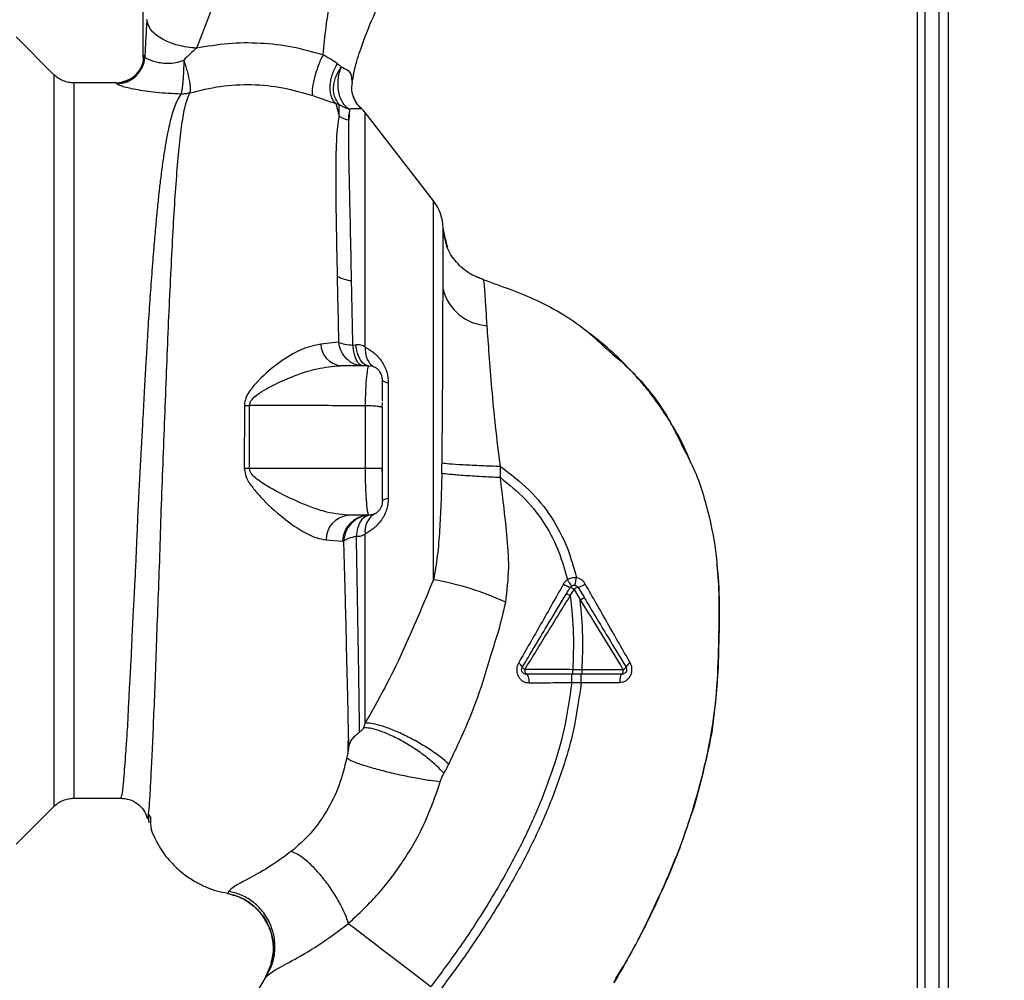
# Paper-space layout 'Blatt3' of a CAD drawing. Units: millimetres. Extents: x 0 to 420, y 0 to 297.
# Drawn here: x 134 to 145, y 179 to 190 of the extents above; entities that cross this region are included whole.
import ezdxf

# ---------------------------------------------------------------- set-up
doc = ezdxf.new("R2010")
doc.units = ezdxf.units.MM
doc.layers.add('SLD-DEFPOINTS', color=7, linetype='Continuous')
doc.styles.add('SLDTEXTSTYLE1', font='TXT', dxfattribs={"width": 0.605})
doc.dimstyles.new('SLDDIMSTYLE0', dxfattribs={"dimtxt": 3.5, "dimasz": 2.5, "dimexe": 0, "dimexo": 0.0625, "dimgap": 0.875, "dimtad": 1, "dimdec": 0, "dimlfac": 10, "dimrnd": 1e-09, "dimzin": 12, "dimdsep": 46, "dimtxsty": 'SLDTEXTSTYLE1', "dimsah": 1, "dimcen": 0.09, "dimadec": 0, "dimazin": 3, "dimtfac": 1, "dimtdec": 0, "dimtofl": 0, "dimtmove": 0, "dimatfit": 3, "dimfxl": 1, "dimfrac": 2, "dimtolj": 1, "dimtzin": 12, "dimarcsym": 0})

# ---------------------------------------------------------------- blocks, each defined once
blk = doc.blocks.new('_D_28')
at = {"layer": 'SLD-DEFPOINTS'}
for p, q in [((140.307, 246.558), (174.745, 246.558)), ((173.745, 140.914), (173.745, 246.558)), ((109.913, 140.914), (174.745, 140.914))]:
    blk.add_line(p, q, dxfattribs=at)
for points in [[(173.745, 246.558), (173.345, 244.058), (174.145, 244.058)], [(173.745, 140.914), (174.145, 143.414), (173.345, 143.414)]]:
    blk.add_solid(points, dxfattribs=at)
at = {"layer": 'SLD-DEFPOINTS', "insert": (169.233, 188.389), "char_height": 3.5, "attachment_point": 1, "rotation": 90, "style": 'SLDTEXTSTYLE1'}
blk.add_mtext('1056', dxfattribs=at)

psp = doc.layouts.new('Blatt3')

# ---------------------------------------------------------------- linework, layer by layer
at = {"color": 7, "linetype": 'Continuous', "lineweight": 30}
for p, q in [((144.163, 206.764), (144.163, 161.764)), ((143.913, 198.579), (143.913, 155.614)), ((144.063, 198.579), (144.063, 155.614)), ((134.6, 189.076), (134.195, 189.482)), ((137.784, 189.014), (137.789, 188.982)), ((135.265, 188.989), (134.812, 188.989)), ((137.615, 188.768), (137.65, 188.632)), ((137.65, 188.632), (137.649, 188.759)), ((137.759, 188.709), (137.755, 188.588)), ((138.659, 187.727), (137.928, 188.673)), ((138.797, 187.259), (138.763, 187.438)), ((138.813, 187.227), (138.773, 187.349)), ((138.786, 187.317), (138.797, 187.259)), ((139.131, 186.913), (139.196, 186.883)), ((139.196, 186.883), (139.196, 186.883)), ((139.196, 186.883), (139.196, 186.883)), ((137.644, 186.214), (137.454, 186.194)), ((137.797, 186.184), (137.827, 186.187)), ((137.963, 185.964), (137.662, 185.964)), ((137.96, 185.95), (137.963, 185.964)), ((137.989, 185.961), (137.962, 185.957)), ((138.176, 185.778), (138.176, 184.549)), ((136.637, 185.539), (136.636, 184.864)), ((136.692, 184.864), (136.692, 185.54)), ((137.932, 184.864), (137.932, 185.535)), ((138.109, 185.518), (138.113, 185.57)), ((138.113, 185.514), (138.109, 185.518)), ((137.932, 184.864), (136.692, 184.864)), ((138.113, 184.798), (138.11, 184.864)), ((139.374, 184.767), (139.376, 184.886)), ((137.963, 184.364), (137.96, 184.379)), ((137.963, 184.364), (137.74, 184.364)), ((137.961, 184.372), (137.989, 184.366)), ((137.51, 184.103), (137.685, 184.089)), ((137.685, 184.089), (137.697, 184.087)), ((140.122, 183.505), (140.162, 183.571)), ((140.162, 183.571), (140.228, 183.46)), ((140.249, 182.713), (140.149, 182.713)), ((140.688, 182.713), (140.249, 182.713)), ((140.138, 182.575), (140.239, 182.575)), ((140.239, 182.575), (140.649, 182.577)), ((134.812, 181.339), (135.313, 181.339)), ((134.195, 180.846), (134.6, 181.251)), ((135.609, 181.152), (135.615, 181.076)), ((135.634, 181.132), (135.617, 181.165)), ((135.653, 180.973), (135.655, 180.97)), ((136.469, 180.343), (136.457, 180.318)), ((136.927, 179.574), (136.855, 179.409)), ((140.61, 179.411), (140.683, 179.53))]:
    psp.add_line(p, q, dxfattribs=at)
at = {"color": 1, "linetype": 'Continuous', "lineweight": 30}
for p, q in [((143.833, 198.579), (143.833, 154.614)), ((134.6, 189.076), (134.6, 181.251)), ((138.659, 183.675), (138.659, 187.727)), ((138.789, 187.299), (138.763, 187.438)), ((136.867, 179.427), (136.633, 179.047)), ((136.858, 179.414), (136.867, 179.427))]:
    psp.add_line(p, q, dxfattribs=at)
at = {"color": 7, "linetype": 'Continuous', "lineweight": 30, "flags": 128}
for points in [[(137.963, 185.964), (137.94, 185.968), (137.918, 185.98), (137.897, 185.999), (137.877, 186.026), (137.86, 186.059), (137.846, 186.098), (137.835, 186.141), (137.827, 186.187)], [(138.176, 185.778), (138.161, 185.782), (138.149, 185.786), (138.138, 185.79), (138.129, 185.795), (138.122, 185.799), (138.117, 185.804), (138.114, 185.809), (138.113, 185.814)], [(136.692, 184.864), (136.685, 184.864), (136.678, 184.864), (136.671, 184.864), (136.664, 184.864), (136.657, 184.864), (136.65, 184.864), (136.643, 184.864), (136.636, 184.864)], [(138.113, 184.514), (138.114, 184.518), (138.117, 184.523), (138.122, 184.528), (138.129, 184.532), (138.138, 184.537), (138.149, 184.541), (138.161, 184.545), (138.176, 184.549)], [(139.635, 182.714), (139.636, 182.704), (139.637, 182.695), (139.638, 182.686), (139.64, 182.678), (139.642, 182.672), (139.645, 182.667), (139.648, 182.665), (139.651, 182.664)], [(140.675, 182.664), (140.677, 182.665), (140.68, 182.667), (140.682, 182.672), (140.684, 182.678), (140.686, 182.685), (140.687, 182.694), (140.688, 182.703), (140.688, 182.713)], [(139.651, 182.664), (139.657, 182.662), (139.662, 182.657), (139.667, 182.648), (139.672, 182.637), (139.675, 182.623), (139.678, 182.608), (139.679, 182.591), (139.68, 182.573)], [(140.675, 182.664), (140.67, 182.662), (140.665, 182.657), (140.661, 182.649), (140.657, 182.638), (140.654, 182.625), (140.652, 182.61), (140.65, 182.594), (140.649, 182.577)]]:
    psp.add_lwpolyline(points, dxfattribs=at)
at = {"color": 7, "linetype": 'Continuous', "lineweight": 30}
for centre, radius, start, end in [((135.265, 189.289), 0.3, 270.0077, 358.4452), ((135.272, 189.279), 0.3, 270.0596, 357.6693), ((137.691, 188.489), 0.3, 37.6872, 49.0072), ((137.82, 188.893), 0.311, 236.7734, 257.8774), ((138.263, 187.421), 0.5, 1.9801, 37.6872), ((137.816, 187.249), 0.376, 240.1823, 264.998), ((139.264, 186.91), 0.519, 194.3496, 266.6294), ((137.698, 186.206), 0.245, 182.6431, 261.5742), ((136.63, 187.413), 1.874, 270.1879, 271.8801), ((138.144, 184.194), 0.218, 121.3743, 187.8923), ((137.772, 184.103), 0.262, 96.9444, 179.985), ((137.973, 184.076), 0.288, 91.8926, 177.3816), ((138.114, 180.558), 3.164, 65.4177, 80.0946), ((140.282, 183.981), 0.422, 236.5245, 247.4182), ((140.066, 183.433), 0.168, 55.3188, 71.1403), ((140.237, 183.469), 0.127, 104.0041, 126.3488), ((140.125, 183.851), 0.271, 287.3168, 305.1638), ((139.537, 182.715), 0.0756, 19.1418, 66.2626), ((139.658, 182.765), 0.0558, 207.6049, 246.0611), ((140.663, 182.77), 0.0623, 293.7945, 330.6788), ((140.797, 182.708), 0.0852, 113.347, 158.4372)]:
    psp.add_arc(centre, radius, start, end, dxfattribs=at)
for points, knots in [([(137.793, 189.011), (137.801, 189.054), (137.82, 189.167), (137.893, 189.395), (138.012, 189.701), (138.186, 190.054), (138.351, 190.424), (138.518, 190.851), (138.676, 191.326), (138.817, 191.852), (138.927, 192.386), (138.96, 192.745), (138.976, 192.923)], [0, 0, 0, 0, 0.037265, 0.097652, 0.186574, 0.279007, 0.379235, 0.478107, 0.607991, 0.73783, 0.869841, 1, 1, 1, 1]), ([(135.737, 191.22), (135.735, 191.204), (135.728, 191.134), (135.71, 191.023), (135.688, 190.888), (135.663, 190.746), (135.636, 190.573), (135.608, 190.365), (135.583, 190.16), (135.565, 189.969), (135.555, 189.812), (135.551, 189.694), (135.549, 189.581), (135.55, 189.427), (135.552, 189.293), (135.553, 189.214), (135.553, 189.197)], [0, 0, 0, 0, 0.037169, 0.158113, 0.251356, 0.324156, 0.405724, 0.50413, 0.604899, 0.695371, 0.766074, 0.79595, 0.824112, 0.886161, 0.975118, 1, 1, 1, 1]), ([(136.759, 191.077), (136.658, 190.791), (136.507, 190.362), (136.289, 189.784), (136.18, 189.506), (136.123, 189.359)], [0, 0, 0, 0, 0.485441, 0.728216, 1, 1, 1, 1]), ([(137.697, 191.077), (137.688, 190.926), (137.669, 190.626), (137.619, 190.235), (137.553, 189.89), (137.503, 189.584), (137.486, 189.387), (137.477, 189.289)], [0, 0, 0, 0, 0.242472, 0.482687, 0.640941, 0.820361, 1, 1, 1, 1]), ([(135.595, 189.665), (135.59, 189.6), (135.581, 189.469), (135.575, 189.334), (135.572, 189.266)], [0, 0, 0, 0, 0.498278, 1, 1, 1, 1]), ([(136.123, 189.359), (136.056, 189.367), (135.954, 189.379), (135.832, 189.421), (135.747, 189.461), (135.679, 189.509), (135.613, 189.577), (135.602, 189.63), (135.595, 189.665)], [0, 0, 0, 0, 0.239375, 0.368312, 0.500009, 0.631705, 0.760639, 1, 1, 1, 1]), ([(136.123, 189.359), (136.1, 189.339), (136.054, 189.299), (136.011, 189.254), (135.988, 189.231)], [0, 0, 0, 0, 0.489425, 1, 1, 1, 1]), ([(137.477, 189.289), (137.368, 189.319), (137.151, 189.38), (136.808, 189.418), (136.462, 189.417), (136.236, 189.378), (136.123, 189.359)], [0, 0, 0, 0, 0.248657, 0.498914, 0.749801, 1, 1, 1, 1]), ([(135.572, 189.266), (135.571, 189.27), (135.568, 189.278), (135.566, 189.28), (135.565, 189.28)], [0, 0, 0, 0, 0.560267, 1, 1, 1, 1]), ([(135.572, 189.266), (135.579, 189.26), (135.594, 189.246), (135.671, 189.219), (135.753, 189.201), (135.825, 189.196), (135.905, 189.204), (135.96, 189.222), (135.988, 189.231)], [0, 0, 0, 0, 0.244618, 0.490049, 0.613034, 0.736426, 0.863582, 1, 1, 1, 1]), ([(135.988, 189.231), (135.988, 189.193), (135.987, 189.134), (135.983, 189.057), (135.979, 189.002), (135.974, 188.954), (135.967, 188.902), (135.961, 188.882), (135.957, 188.869)], [0, 0, 0, 0, 0.243766, 0.373824, 0.505776, 0.636885, 0.764517, 1, 1, 1, 1]), ([(135.988, 189.231), (135.995, 189.212), (136.007, 189.175), (136.024, 189.116), (136.038, 189.058), (136.049, 189.004), (136.056, 188.958), (136.059, 188.91), (136.055, 188.892), (136.052, 188.881)], [0, 0, 0, 0, 0.12411, 0.253674, 0.386232, 0.518956, 0.649001, 0.773848, 1, 1, 1, 1]), ([(137.477, 189.289), (137.468, 189.271), (137.451, 189.235), (137.425, 189.17), (137.401, 189.1), (137.381, 189.029), (137.367, 188.964), (137.361, 188.911), (137.362, 188.873), (137.367, 188.859), (137.369, 188.852)], [0, 0, 0, 0, 0.1123829, 0.2349205, 0.3653042, 0.4999972, 0.6346906, 0.7650756, 0.8876149, 1, 1, 1, 1]), ([(137.634, 189.194), (137.61, 189.21), (137.565, 189.241), (137.506, 189.273), (137.477, 189.289)], [0, 0, 0, 0, 0.509367, 1, 1, 1, 1]), ([(137.615, 188.768), (137.606, 188.777), (137.587, 188.797), (137.568, 188.841), (137.555, 188.894), (137.553, 188.956), (137.561, 189.021), (137.578, 189.085), (137.603, 189.144), (137.624, 189.178), (137.634, 189.194)], [0, 0, 0, 0, 0.114824, 0.237947, 0.367296, 0.5, 0.632704, 0.762053, 0.885176, 1, 1, 1, 1]), ([(137.649, 188.759), (137.632, 188.783), (137.605, 188.819), (137.59, 188.887), (137.589, 188.943), (137.597, 189.003), (137.62, 189.078), (137.652, 189.127), (137.673, 189.159)], [0, 0, 0, 0, 0.239237, 0.3682, 0.499958, 0.631723, 0.760704, 1, 1, 1, 1]), ([(137.634, 189.194), (137.641, 189.188), (137.656, 189.177), (137.667, 189.165), (137.673, 189.159)], [0, 0, 0, 0, 0.4908781, 1, 1, 1, 1]), ([(137.673, 189.159), (137.666, 189.141), (137.65, 189.103), (137.637, 189.037), (137.633, 188.965), (137.64, 188.892), (137.659, 188.826), (137.688, 188.772), (137.721, 188.732), (137.747, 188.716), (137.759, 188.709)], [0, 0, 0, 0, 0.113201, 0.235941, 0.365979, 0.499999, 0.63402, 0.764058, 0.886798, 1, 1, 1, 1]), ([(134.812, 188.989), (134.793, 188.99), (134.754, 188.992), (134.697, 189.01), (134.644, 189.037), (134.615, 189.063), (134.6, 189.076)], [0, 0, 0, 0, 0.247575, 0.5, 0.752425, 1, 1, 1, 1]), ([(135.481, 189.081), (135.464, 189.063), (135.429, 189.028), (135.356, 189.005), (135.319, 188.993)], [0, 0, 0, 0, 0.4901809, 1, 1, 1, 1]), ([(135.272, 188.978), (135.271, 188.982), (135.269, 188.988), (135.266, 188.988), (135.265, 188.989)], [0, 0, 0, 0, 0.559993, 1, 1, 1, 1]), ([(135.957, 188.869), (135.867, 188.873), (135.69, 188.882), (135.467, 188.916), (135.309, 188.954), (135.285, 188.97), (135.272, 188.978)], [0, 0, 0, 0, 0.258509, 0.511739, 0.758258, 1, 1, 1, 1]), ([(136.052, 188.881), (136.16, 188.908), (136.375, 188.962), (136.715, 188.978), (137.052, 188.946), (137.263, 188.884), (137.369, 188.852)], [0, 0, 0, 0, 0.250236, 0.499302, 0.748566, 1, 1, 1, 1]), ([(137.805, 188.835), (137.797, 188.859), (137.783, 188.907), (137.787, 188.957), (137.789, 188.982)], [0, 0, 0, 0, 0.507865, 1, 1, 1, 1]), ([(137.369, 188.852), (137.413, 188.837), (137.503, 188.806), (137.577, 188.781), (137.615, 188.768)], [0, 0, 0, 0, 0.490536, 1, 1, 1, 1]), ([(137.888, 188.715), (137.869, 188.734), (137.829, 188.773), (137.809, 188.825), (137.799, 188.851)], [0, 0, 0, 0, 0.490087, 1, 1, 1, 1]), ([(137.615, 188.768), (137.621, 188.766), (137.634, 188.764), (137.644, 188.761), (137.649, 188.759)], [0, 0, 0, 0, 0.487081, 1, 1, 1, 1]), ([(137.649, 188.759), (137.667, 188.748), (137.701, 188.725), (137.741, 188.714), (137.759, 188.709)], [0, 0, 0, 0, 0.520577, 1, 1, 1, 1]), ([(137.889, 188.713), (137.883, 188.711), (137.876, 188.708), (137.826, 188.712), (137.781, 188.71), (137.759, 188.709)], [0, 0, 0, 0, 0.5348071, 0.7806581, 1, 1, 1, 1]), ([(137.889, 188.713), (137.888, 188.713), (137.888, 188.715), (137.888, 188.715), (137.888, 188.715)], [0, 0, 0, 0, 0.560028, 1, 1, 1, 1]), ([(137.65, 188.632), (137.643, 188.596), (137.629, 188.522), (137.616, 188.322), (137.612, 188.001), (137.617, 187.513), (137.625, 187.119), (137.629, 186.922)], [0, 0, 0, 0, 0.124697, 0.249346, 0.498802, 0.748883, 1, 1, 1, 1]), ([(137.783, 186.874), (137.779, 187.068), (137.771, 187.455), (137.76, 187.938), (137.751, 188.336), (137.754, 188.504), (137.755, 188.588)], [0, 0, 0, 0, 0.25018, 0.500188, 0.750117, 1, 1, 1, 1]), ([(137.754, 188.438), (137.754, 188.471), (137.754, 188.547), (137.754, 188.612), (137.754, 188.649)], [0, 0, 0, 0, 0.4398431, 1, 1, 1, 1]), ([(138.761, 186.781), (138.761, 186.815), (138.761, 186.896), (138.762, 187.023), (138.762, 187.149), (138.762, 187.261), (138.762, 187.351), (138.763, 187.42), (138.763, 187.432), (138.763, 187.438)], [0, 0, 0, 0, 0.085591, 0.20384, 0.354589, 0.488907, 0.64132, 0.811723, 1, 1, 1, 1]), ([(138.763, 187.438), (138.763, 187.438), (138.763, 187.438), (138.763, 187.438), (138.763, 187.438)], [0, 0, 0, 0, 0.560097, 1, 1, 1, 1]), ([(139.196, 186.883), (139.138, 186.905), (139.021, 186.951), (138.884, 187.085), (138.804, 187.209), (138.791, 187.286), (138.789, 187.299)], [0, 0, 0, 0, 0.3002662, 0.6159088, 0.9315515, 1, 1, 1, 1]), ([(137.629, 186.922), (137.631, 186.808), (137.636, 186.58), (137.641, 186.336), (137.644, 186.214)], [0, 0, 0, 0, 0.499398, 1, 1, 1, 1]), ([(137.797, 186.184), (137.795, 186.303), (137.79, 186.54), (137.785, 186.762), (137.783, 186.874)], [0, 0, 0, 0, 0.500145, 1, 1, 1, 1]), ([(139.233, 186.392), (139.228, 186.465), (139.219, 186.61), (139.209, 186.763), (139.202, 186.864), (139.198, 186.877), (139.196, 186.883)], [0, 0, 0, 0, 0.251803, 0.502422, 0.751986, 1, 1, 1, 1]), ([(139.196, 186.883), (139.389, 186.815), (139.784, 186.676), (140.224, 186.414), (140.443, 186.207), (140.506, 186.148)], [0, 0, 0, 0, 0.4041516, 0.8277042, 1, 1, 1, 1]), ([(138.75, 184.92), (138.751, 184.977), (138.752, 185.097), (138.754, 185.284), (138.756, 185.486), (138.757, 185.701), (138.758, 185.914), (138.759, 186.128), (138.76, 186.343), (138.76, 186.569), (138.761, 186.708), (138.761, 186.781)], [0, 0, 0, 0, 0.083306, 0.174549, 0.273691, 0.380702, 0.495561, 0.600989, 0.720255, 0.853284, 1, 1, 1, 1]), ([(139.376, 184.886), (139.357, 185.031), (139.321, 185.314), (139.283, 185.72), (139.254, 186.091), (139.24, 186.292), (139.233, 186.392)], [0, 0, 0, 0, 0.26132, 0.51225, 0.757687, 1, 1, 1, 1]), ([(141.411, 184.923), (141.392, 184.972), (141.328, 185.132), (141.188, 185.376), (141.029, 185.608), (140.89, 185.78), (140.772, 185.912), (140.611, 186.074), (140.459, 186.211), (140.35, 186.292), (140.325, 186.311)], [0, 0, 0, 0, 0.088213, 0.289263, 0.472991, 0.564476, 0.657552, 0.771455, 0.94805, 1, 1, 1, 1]), ([(137.453, 186.194), (137.382, 186.179), (137.239, 186.149), (137.01, 186.004), (136.821, 185.848), (136.704, 185.713), (136.648, 185.621), (136.64, 185.567), (136.637, 185.539)], [0, 0, 0, 0, 0.240613, 0.48632, 0.737205, 0.865621, 0.932478, 1, 1, 1, 1]), ([(137.644, 186.214), (137.665, 186.207), (137.705, 186.193), (137.767, 186.187), (137.797, 186.184)], [0, 0, 0, 0, 0.519552, 1, 1, 1, 1]), ([(137.928, 186.163), (137.914, 186.171), (137.885, 186.188), (137.846, 186.187), (137.827, 186.187)], [0, 0, 0, 0, 0.500235, 1, 1, 1, 1]), ([(137.928, 186.163), (137.929, 186.14), (137.929, 186.092), (137.949, 186.029), (137.983, 185.978), (138.015, 185.958), (138.031, 185.948)], [0, 0, 0, 0, 0.245784, 0.5, 0.754216, 1, 1, 1, 1]), ([(137.928, 186.163), (137.957, 186.147), (138.015, 186.114), (138.083, 186.044), (138.128, 185.973), (138.155, 185.912), (138.172, 185.846), (138.175, 185.801), (138.176, 185.778)], [0, 0, 0, 0, 0.255393, 0.508386, 0.637038, 0.757037, 0.878719, 1, 1, 1, 1]), ([(136.692, 185.54), (136.693, 185.55), (136.695, 185.569), (136.717, 185.605), (136.795, 185.677), (136.946, 185.759), (137.166, 185.857), (137.412, 185.941), (137.58, 185.956), (137.662, 185.964)], [0, 0, 0, 0, 0.02458, 0.05074, 0.109246, 0.300327, 0.496591, 0.754246, 1, 1, 1, 1]), ([(138.113, 185.814), (138.111, 185.832), (138.108, 185.861), (138.089, 185.897), (138.069, 185.922), (138.044, 185.941), (138.016, 185.956), (137.996, 185.958), (137.987, 185.959)], [0, 0, 0, 0, 0.26306, 0.411989, 0.56405, 0.714411, 0.859409, 1, 1, 1, 1]), ([(138.113, 185.807), (138.112, 185.823), (138.11, 185.858), (138.094, 185.885), (138.086, 185.9)], [0, 0, 0, 0, 0.466083, 1, 1, 1, 1]), ([(138.113, 185.584), (138.113, 185.602), (138.113, 185.665), (138.113, 185.735), (138.113, 185.793), (138.113, 185.801), (138.113, 185.803)], [0, 0, 0, 0, 0.156317, 0.549496, 0.856905, 1, 1, 1, 1]), ([(137.932, 185.535), (137.697, 185.536), (137.284, 185.538), (136.87, 185.539), (136.692, 185.54)], [0, 0, 0, 0, 0.568345, 1, 1, 1, 1]), ([(138.113, 184.864), (138.113, 184.986), (138.113, 185.203), (138.113, 185.419), (138.113, 185.514)], [0, 0, 0, 0, 0.5599762, 1, 1, 1, 1]), ([(141.32, 185.103), (141.362, 185.024), (141.491, 184.786), (141.608, 184.365), (141.682, 184.004), (141.691, 183.818), (141.693, 183.795)], [0, 0, 0, 0, 0.195041, 0.592516, 0.949131, 1, 1, 1, 1]), ([(138.748, 184.812), (138.748, 184.832), (138.749, 184.868), (138.75, 184.904), (138.75, 184.92)], [0, 0, 0, 0, 0.559911, 1, 1, 1, 1]), ([(139.376, 184.886), (139.307, 184.888), (139.165, 184.893), (138.97, 184.902), (138.818, 184.912), (138.772, 184.918), (138.75, 184.92)], [0, 0, 0, 0, 0.242045, 0.5, 0.757955, 1, 1, 1, 1]), ([(136.636, 184.864), (136.641, 184.833), (136.652, 184.758), (136.724, 184.66), (136.852, 184.509), (137.047, 184.333), (137.251, 184.191), (137.406, 184.119), (137.475, 184.108), (137.51, 184.103)], [0, 0, 0, 0, 0.068073, 0.167857, 0.264569, 0.516642, 0.761466, 0.882182, 1, 1, 1, 1]), ([(137.74, 184.364), (137.657, 184.374), (137.484, 184.395), (137.194, 184.512), (136.952, 184.631), (136.791, 184.732), (136.723, 184.792), (136.696, 184.832), (136.693, 184.853), (136.692, 184.864)], [0, 0, 0, 0, 0.239314, 0.495916, 0.759275, 0.88801, 0.948155, 0.975116, 1, 1, 1, 1]), ([(138.113, 184.864), (138.112, 184.864), (138.109, 184.864), (138.084, 184.864), (138.043, 184.864), (137.989, 184.864), (137.95, 184.864), (137.932, 184.864)], [0, 0, 0, 0, 0.1739421, 0.3652658, 0.5646271, 0.7932817, 1, 1, 1, 1]), ([(138.113, 184.514), (138.113, 184.522), (138.113, 184.539), (138.113, 184.635), (138.113, 184.745), (138.113, 184.825), (138.113, 184.864)], [0, 0, 0, 0, 0.277389, 0.564275, 0.786688, 1, 1, 1, 1]), ([(138.748, 184.812), (138.745, 184.702), (138.74, 184.498), (138.725, 184.204), (138.705, 183.933), (138.674, 183.759), (138.659, 183.675)], [0, 0, 0, 0, 0.280919, 0.5217, 0.768479, 1, 1, 1, 1]), ([(139.374, 184.767), (139.306, 184.77), (139.165, 184.777), (138.971, 184.789), (138.818, 184.802), (138.771, 184.808), (138.748, 184.812)], [0, 0, 0, 0, 0.242167, 0.5, 0.757833, 1, 1, 1, 1]), ([(139.376, 184.886), (139.481, 184.807), (139.688, 184.65), (139.926, 184.351), (140.096, 184.03), (140.158, 183.805), (140.188, 183.696)], [0, 0, 0, 0, 0.266694, 0.525673, 0.770674, 1, 1, 1, 1]), ([(139.431, 183.435), (139.446, 183.558), (139.475, 183.799), (139.447, 184.146), (139.411, 184.466), (139.386, 184.669), (139.374, 184.767)], [0, 0, 0, 0, 0.277814, 0.541357, 0.77899, 1, 1, 1, 1]), ([(139.374, 184.767), (139.467, 184.692), (139.649, 184.545), (139.859, 184.27), (140.008, 183.978), (140.064, 183.774), (140.091, 183.675)], [0, 0, 0, 0, 0.266755, 0.52493, 0.769737, 1, 1, 1, 1]), ([(138.176, 184.549), (138.175, 184.527), (138.172, 184.481), (138.155, 184.415), (138.128, 184.354), (138.083, 184.283), (138.015, 184.214), (137.957, 184.181), (137.928, 184.164)], [0, 0, 0, 0, 0.120938, 0.243002, 0.366363, 0.49161, 0.744615, 1, 1, 1, 1]), ([(138.113, 184.514), (138.111, 184.496), (138.108, 184.468), (138.09, 184.432), (138.071, 184.407), (138.046, 184.387), (138.018, 184.372), (137.997, 184.369), (137.987, 184.368)], [0, 0, 0, 0, 0.256097, 0.403099, 0.554169, 0.707336, 0.85585, 1, 1, 1, 1]), ([(137.968, 184.364), (137.935, 184.359), (137.867, 184.349), (137.778, 184.285), (137.715, 184.194), (137.702, 184.122), (137.697, 184.087)], [0, 0, 0, 0, 0.241474, 0.5, 0.758526, 1, 1, 1, 1]), ([(137.835, 184.139), (137.839, 184.169), (137.848, 184.23), (137.88, 184.303), (137.921, 184.353), (137.953, 184.36), (137.968, 184.364)], [0, 0, 0, 0, 0.2432879, 0.5000178, 0.756738, 1, 1, 1, 1]), ([(137.835, 184.139), (137.804, 184.132), (137.744, 184.118), (137.712, 184.098), (137.697, 184.087)], [0, 0, 0, 0, 0.5, 1, 1, 1, 1]), ([(137.697, 184.087), (137.7, 183.973), (137.706, 183.744), (137.715, 183.416), (137.723, 183.103), (137.729, 182.809), (137.737, 182.535), (137.742, 182.286), (137.746, 182.06), (137.749, 181.935), (137.751, 181.872)], [0, 0, 0, 0, 0.124618, 0.248962, 0.373223, 0.49831, 0.623391, 0.748465, 0.874191, 1, 1, 1, 1]), ([(137.835, 184.139), (137.852, 184.14), (137.888, 184.141), (137.915, 184.157), (137.928, 184.164)], [0, 0, 0, 0, 0.498823, 1, 1, 1, 1]), ([(137.869, 182.046), (137.867, 182.169), (137.864, 182.413), (137.856, 182.915), (137.847, 183.49), (137.839, 183.923), (137.835, 184.139)], [0, 0, 0, 0, 0.250517, 0.500733, 0.750582, 1, 1, 1, 1]), ([(137.928, 182.14), (137.928, 182.262), (137.928, 182.504), (137.928, 182.991), (137.928, 183.544), (137.928, 183.957), (137.928, 184.164)], [0, 0, 0, 0, 0.2499999, 0.4999999, 0.7499999, 1, 1, 1, 1]), ([(141.001, 180.13), (141.086, 180.317), (141.262, 180.7), (141.457, 181.271), (141.598, 181.825), (141.683, 182.344), (141.709, 182.85), (141.715, 183.341), (141.718, 183.673), (141.691, 183.839), (141.69, 183.845)], [0, 0, 0, 0, 0.161548, 0.330135, 0.471966, 0.609397, 0.741693, 0.86831, 0.99528, 1, 1, 1, 1]), ([(138.659, 183.675), (138.604, 183.544), (138.494, 183.282), (138.327, 182.896), (138.14, 182.515), (137.999, 182.266), (137.928, 182.14)], [0, 0, 0, 0, 0.245743, 0.493507, 0.744918, 1, 1, 1, 1]), ([(140.091, 183.675), (140.083, 183.669), (140.066, 183.656), (140.055, 183.639), (140.05, 183.63)], [0, 0, 0, 0, 0.496551, 1, 1, 1, 1]), ([(140.188, 183.696), (140.169, 183.697), (140.135, 183.698), (140.105, 183.682), (140.091, 183.675)], [0, 0, 0, 0, 0.558801, 1, 1, 1, 1]), ([(140.136, 183.609), (140.135, 183.609), (140.134, 183.611), (140.123, 183.626), (140.109, 183.648), (140.097, 183.666), (140.091, 183.675)], [0, 0, 0, 0, 0.241445, 0.5, 0.758556, 1, 1, 1, 1]), ([(140.171, 183.616), (140.172, 183.617), (140.173, 183.619), (140.177, 183.637), (140.183, 183.664), (140.186, 183.686), (140.188, 183.696)], [0, 0, 0, 0, 0.241208, 0.49996, 0.758734, 1, 1, 1, 1]), ([(140.281, 183.629), (140.276, 183.638), (140.265, 183.654), (140.242, 183.674), (140.217, 183.689), (140.198, 183.694), (140.188, 183.696)], [0, 0, 0, 0, 0.25385, 0.5052057, 0.7538351, 1, 1, 1, 1]), ([(140.05, 183.63), (139.969, 183.487), (139.809, 183.203), (139.648, 182.923), (139.568, 182.784)], [0, 0, 0, 0, 0.501424, 1, 1, 1, 1]), ([(140.08, 183.525), (140.088, 183.538), (140.101, 183.561), (140.115, 183.583), (140.12, 183.592)], [0, 0, 0, 0, 0.586129, 1, 1, 1, 1]), ([(140.206, 183.592), (140.219, 183.571), (140.241, 183.534), (140.263, 183.498), (140.272, 183.482)], [0, 0, 0, 0, 0.568363, 1, 1, 1, 1]), ([(140.763, 182.786), (140.683, 182.926), (140.523, 183.205), (140.362, 183.488), (140.281, 183.629)], [0, 0, 0, 0, 0.49808, 1, 1, 1, 1]), ([(138.823, 181.704), (138.892, 181.849), (139.03, 182.138), (139.176, 182.532), (139.269, 182.867), (139.366, 183.143), (139.408, 183.333), (139.431, 183.435)], [0, 0, 0, 0, 0.263034, 0.524229, 0.686782, 0.832541, 1, 1, 1, 1]), ([(139.609, 182.739), (139.652, 182.812), (139.739, 182.957), (139.897, 183.22), (140.01, 183.409), (140.08, 183.525)], [0, 0, 0, 0, 0.279819, 0.558028, 1, 1, 1, 1]), ([(139.635, 182.714), (139.716, 182.846), (139.877, 183.108), (140.04, 183.372), (140.122, 183.504)], [0, 0, 0, 0, 0.500306, 1, 1, 1, 1]), ([(140.08, 183.525), (140.081, 183.525), (140.082, 183.525), (140.092, 183.521), (140.106, 183.514), (140.116, 183.508), (140.122, 183.505)], [0, 0, 0, 0, 0.2409876, 0.4999265, 0.7589061, 1, 1, 1, 1]), ([(140.122, 183.504), (140.136, 183.367), (140.163, 183.105), (140.153, 182.84), (140.149, 182.713)], [0, 0, 0, 0, 0.521977, 1, 1, 1, 1]), ([(140.228, 183.46), (140.234, 183.463), (140.242, 183.468), (140.252, 183.474), (140.259, 183.477), (140.264, 183.48), (140.27, 183.482), (140.271, 183.482), (140.272, 183.482)], [0, 0, 0, 0, 0.239832, 0.368602, 0.5, 0.631398, 0.760168, 1, 1, 1, 1]), ([(140.228, 183.46), (140.305, 183.335), (140.459, 183.086), (140.612, 182.837), (140.688, 182.713)], [0, 0, 0, 0, 0.4994569, 1, 1, 1, 1]), ([(140.249, 182.713), (140.253, 182.833), (140.262, 183.083), (140.24, 183.331), (140.228, 183.46)], [0, 0, 0, 0, 0.4773487, 1, 1, 1, 1]), ([(140.272, 183.482), (140.314, 183.412), (140.397, 183.273), (140.546, 183.025), (140.653, 182.848), (140.718, 182.739)], [0, 0, 0, 0, 0.280967, 0.560433, 1, 1, 1, 1]), ([(139.568, 182.784), (139.562, 182.773), (139.552, 182.75), (139.547, 182.712), (139.552, 182.675), (139.565, 182.64), (139.587, 182.611), (139.614, 182.589), (139.646, 182.575), (139.669, 182.574), (139.68, 182.573)], [0, 0, 0, 0, 0.126734, 0.254463, 0.382284, 0.509075, 0.634128, 0.757181, 0.87886, 1, 1, 1, 1]), ([(140.149, 182.713), (140.061, 182.714), (139.887, 182.714), (139.719, 182.714), (139.635, 182.714)], [0, 0, 0, 0, 0.500087, 1, 1, 1, 1]), ([(140.149, 182.664), (140.149, 182.664), (140.149, 182.665), (140.149, 182.671), (140.149, 182.678), (140.149, 182.686), (140.149, 182.697), (140.149, 182.707), (140.149, 182.713)], [0, 0, 0, 0, 0.239514, 0.368395, 0.499995, 0.631595, 0.760478, 1, 1, 1, 1]), ([(140.249, 182.664), (140.249, 182.664), (140.249, 182.665), (140.249, 182.671), (140.249, 182.678), (140.249, 182.686), (140.249, 182.698), (140.249, 182.707), (140.249, 182.713)], [0, 0, 0, 0, 0.239504, 0.368388, 0.499994, 0.631602, 0.760488, 1, 1, 1, 1]), ([(140.649, 182.577), (140.661, 182.578), (140.684, 182.58), (140.716, 182.594), (140.743, 182.616), (140.765, 182.645), (140.779, 182.679), (140.783, 182.716), (140.779, 182.753), (140.768, 182.775), (140.763, 182.786)], [0, 0, 0, 0, 0.121772, 0.244388, 0.368293, 0.49355, 0.620062, 0.747203, 0.874024, 1, 1, 1, 1]), ([(140.149, 182.664), (140.054, 182.664), (139.885, 182.664), (139.723, 182.664), (139.651, 182.664)], [0, 0, 0, 0, 0.559879, 1, 1, 1, 1]), ([(140.138, 182.575), (140.138, 182.587), (140.138, 182.604), (140.138, 182.624), (140.138, 182.638), (140.138, 182.65), (140.138, 182.661), (140.138, 182.662), (140.138, 182.664)], [0, 0, 0, 0, 0.239724, 0.368532, 0.5, 0.631468, 0.760276, 1, 1, 1, 1]), ([(140.249, 182.664), (140.232, 182.664), (140.199, 182.664), (140.166, 182.664), (140.149, 182.664)], [0, 0, 0, 0, 0.489079, 1, 1, 1, 1]), ([(140.239, 182.575), (140.239, 182.586), (140.239, 182.604), (140.239, 182.624), (140.239, 182.638), (140.239, 182.65), (140.239, 182.661), (140.238, 182.662), (140.238, 182.664)], [0, 0, 0, 0, 0.239716, 0.36853, 0.500005, 0.63148, 0.760291, 1, 1, 1, 1]), ([(140.675, 182.664), (140.596, 182.664), (140.456, 182.664), (140.312, 182.664), (140.249, 182.664)], [0, 0, 0, 0, 0.560053, 1, 1, 1, 1]), ([(140.138, 182.575), (140.114, 182.406), (140.066, 182.069), (139.918, 181.584), (139.736, 181.123), (139.502, 180.647), (139.227, 180.174), (138.928, 179.722), (138.725, 179.449), (138.632, 179.324)], [0, 0, 0, 0, 0.141134, 0.280161, 0.417609, 0.551274, 0.719926, 0.871701, 1, 1, 1, 1]), ([(140.239, 182.575), (140.214, 182.401), (140.166, 182.055), (140.015, 181.558), (139.83, 181.088), (139.592, 180.603), (139.313, 180.122), (139.01, 179.665), (138.806, 179.389), (138.712, 179.263)], [0, 0, 0, 0, 0.142749, 0.282487, 0.420198, 0.553772, 0.721864, 0.872737, 1, 1, 1, 1]), ([(139.68, 182.573), (139.755, 182.573), (139.905, 182.574), (140.06, 182.575), (140.138, 182.575)], [0, 0, 0, 0, 0.500028, 1, 1, 1, 1]), ([(141.656, 182.216), (141.654, 182.196), (141.64, 182.059), (141.59, 181.812), (141.508, 181.481), (141.453, 181.263), (141.414, 181.16), (141.413, 181.159)], [0, 0, 0, 0, 0.055769, 0.380796, 0.69323, 0.999038, 1, 1, 1, 1]), ([(137.911, 182.091), (137.91, 182.089), (137.908, 182.085), (137.902, 182.076), (137.89, 182.062), (137.877, 182.052), (137.869, 182.046)], [0, 0, 0, 0, 0.124638, 0.252639, 0.510685, 1, 1, 1, 1]), ([(137.911, 182.091), (137.914, 182.099), (137.92, 182.115), (137.926, 182.132), (137.928, 182.14)], [0, 0, 0, 0, 0.501025, 1, 1, 1, 1]), ([(138.77, 181.605), (138.747, 181.63), (138.697, 181.683), (138.595, 181.771), (138.47, 181.861), (138.333, 181.946), (138.196, 182.016), (138.075, 182.064), (137.977, 182.09), (137.932, 182.091), (137.911, 182.091)], [0, 0, 0, 0, 0.111229, 0.233471, 0.36435, 0.499972, 0.635617, 0.766672, 0.888588, 1, 1, 1, 1]), ([(138.823, 181.704), (138.797, 181.727), (138.742, 181.775), (138.63, 181.854), (138.497, 181.936), (138.351, 182.013), (138.209, 182.076), (138.086, 182.119), (137.99, 182.141), (137.948, 182.14), (137.928, 182.14)], [0, 0, 0, 0, 0.110732, 0.232844, 0.363925, 0.5, 0.636075, 0.767156, 0.889268, 1, 1, 1, 1]), ([(137.745, 181.84), (137.745, 181.846), (137.746, 181.881), (137.748, 181.926), (137.749, 181.963)], [0, 0, 0, 0, 0.1805, 1, 1, 1, 1]), ([(137.751, 181.872), (137.755, 181.889), (137.763, 181.924), (137.789, 181.97), (137.824, 182.011), (137.854, 182.034), (137.869, 182.046)], [0, 0, 0, 0, 0.2498869, 0.4998345, 0.7502454, 1, 1, 1, 1]), ([(137.751, 181.872), (137.748, 181.855), (137.742, 181.822), (137.735, 181.787), (137.731, 181.769)], [0, 0, 0, 0, 0.500118, 1, 1, 1, 1]), ([(137.731, 181.769), (137.706, 181.668), (137.656, 181.467), (137.521, 181.195), (137.349, 180.953), (137.208, 180.83), (137.138, 180.768)], [0, 0, 0, 0, 0.250607, 0.50114, 0.750801, 1, 1, 1, 1]), ([(138.731, 181.512), (138.696, 181.517), (138.62, 181.526), (138.471, 181.551), (138.298, 181.586), (138.118, 181.629), (137.957, 181.674), (137.835, 181.714), (137.758, 181.747), (137.74, 181.762), (137.731, 181.769)], [0, 0, 0, 0, 0.1074354, 0.2286193, 0.3610822, 0.5, 0.6389178, 0.7713807, 0.8925646, 1, 1, 1, 1]), ([(138.77, 181.605), (138.781, 181.623), (138.799, 181.656), (138.816, 181.69), (138.823, 181.704)], [0, 0, 0, 0, 0.558956, 1, 1, 1, 1]), ([(138.731, 181.512), (138.736, 181.528), (138.747, 181.561), (138.763, 181.59), (138.77, 181.605)], [0, 0, 0, 0, 0.499893, 1, 1, 1, 1]), ([(137.75, 179.999), (137.861, 180.103), (138.081, 180.312), (138.355, 180.681), (138.582, 181.08), (138.682, 181.368), (138.731, 181.512)], [0, 0, 0, 0, 0.253111, 0.504106, 0.753167, 1, 1, 1, 1]), ([(134.6, 181.251), (134.615, 181.264), (134.644, 181.29), (134.697, 181.317), (134.754, 181.335), (134.793, 181.338), (134.812, 181.339)], [0, 0, 0, 0, 0.247575, 0.5, 0.752425, 1, 1, 1, 1]), ([(135.313, 181.339), (135.344, 181.336), (135.407, 181.33), (135.496, 181.283), (135.566, 181.211), (135.587, 181.154), (135.597, 181.125)], [0, 0, 0, 0, 0.242427, 0.495154, 0.750424, 1, 1, 1, 1]), ([(135.597, 181.132), (135.599, 181.125), (135.603, 181.107), (135.607, 181.135), (135.61, 181.152)], [0, 0, 0, 0, 0.402463, 1, 1, 1, 1]), ([(135.631, 181.138), (135.631, 181.124), (135.633, 181.053), (135.638, 181.02), (135.642, 180.994)], [0, 0, 0, 0, 0.1978946, 1, 1, 1, 1]), ([(135.635, 181.007), (135.666, 180.937), (135.726, 180.803), (135.856, 180.642), (135.989, 180.523), (136.114, 180.442), (136.229, 180.386), (136.34, 180.342), (136.419, 180.33), (136.459, 180.324)], [0, 0, 0, 0, 0.206541, 0.390977, 0.549871, 0.681258, 0.787932, 0.891667, 1, 1, 1, 1]), ([(137.138, 180.768), (137.054, 180.708), (136.882, 180.583), (136.666, 180.471), (136.516, 180.39), (136.485, 180.359), (136.469, 180.343)], [0, 0, 0, 0, 0.227469, 0.470296, 0.728834, 1, 1, 1, 1]), ([(137.75, 179.999), (137.739, 180.031), (137.715, 180.1), (137.656, 180.22), (137.578, 180.351), (137.484, 180.48), (137.383, 180.595), (137.288, 180.683), (137.204, 180.743), (137.159, 180.76), (137.138, 180.768)], [0, 0, 0, 0, 0.11152, 0.233838, 0.364588, 0.5, 0.635412, 0.766162, 0.88848, 1, 1, 1, 1]), ([(136.458, 180.318), (136.498, 180.308), (136.581, 180.287), (136.7, 180.22), (136.805, 180.122), (136.87, 180.037), (136.888, 179.983), (136.891, 179.977)], [0, 0, 0, 0, 0.216324, 0.452035, 0.703567, 0.964999, 1, 1, 1, 1]), ([(136.867, 179.427), (136.888, 179.466), (136.934, 179.545), (136.966, 179.686), (136.964, 179.84), (136.92, 179.993), (136.838, 180.13), (136.727, 180.236), (136.601, 180.31), (136.512, 180.332), (136.469, 180.343)], [0, 0, 0, 0, 0.111605, 0.233945, 0.364659, 0.5, 0.635341, 0.766055, 0.888395, 1, 1, 1, 1]), ([(141.072, 180.28), (141.045, 180.224), (140.988, 180.101), (140.909, 179.942), (140.858, 179.848), (140.846, 179.825)], [0, 0, 0, 0, 0.392232, 0.852488, 1, 1, 1, 1]), ([(141.049, 180.246), (140.98, 180.097), (140.842, 179.796), (140.671, 179.512), (140.585, 179.368)], [0, 0, 0, 0, 0.492881, 1, 1, 1, 1]), ([(136.867, 179.427), (136.89, 179.448), (136.936, 179.489), (137.144, 179.596), (137.428, 179.758), (137.64, 179.916), (137.75, 179.999)], [0, 0, 0, 0, 0.2292, 0.469491, 0.725763, 1, 1, 1, 1]), ([(136.891, 179.977), (136.907, 179.936), (136.942, 179.849), (136.951, 179.708), (136.932, 179.569), (136.895, 179.487), (136.877, 179.447)], [0, 0, 0, 0, 0.2392932, 0.5086165, 0.7639118, 1, 1, 1, 1]), ([(136.923, 179.575), (136.93, 179.603), (136.952, 179.68), (136.944, 179.813), (136.924, 179.923), (136.893, 179.973), (136.891, 179.977)], [0, 0, 0, 0, 0.207839, 0.579994, 0.965184, 1, 1, 1, 1]), ([(137.75, 179.999), (137.809, 179.953), (137.928, 179.862), (138.147, 179.695), (138.384, 179.514), (138.549, 179.387), (138.632, 179.324)], [0, 0, 0, 0, 0.2507097, 0.5003349, 0.7494026, 1, 1, 1, 1]), ([(140.818, 179.773), (140.795, 179.73), (140.722, 179.592), (140.642, 179.458), (140.588, 179.365)], [0, 0, 0, 0, 0.313509, 1, 1, 1, 1])]:
    psp.add_open_spline(points, degree=3, knots=knots, dxfattribs=at)
at = {"color": 1, "linetype": 'Continuous', "lineweight": 30}
for points, knots in [([(135.565, 189.28), (135.562, 189.278), (135.557, 189.274), (135.553, 189.243), (135.553, 189.206), (135.553, 189.197)], [0, 0, 0, 0, 0.433752, 0.866247, 1, 1, 1, 1]), ([(137.673, 189.159), (137.696, 189.149), (137.744, 189.129), (137.783, 189.074), (137.784, 189.036), (137.784, 189.014)], [0, 0, 0, 0, 0.278055, 0.580865, 1, 1, 1, 1]), ([(134.812, 188.989), (134.812, 188.982), (134.812, 188.97), (134.812, 188.868), (134.812, 188.708), (134.812, 188.486), (134.812, 188.207), (134.812, 187.876), (134.812, 187.499), (134.812, 187.082), (134.812, 186.632), (134.812, 186.156), (134.812, 185.664), (134.812, 185.164), (134.812, 184.663), (134.812, 184.171), (134.812, 183.696), (134.812, 183.246), (134.812, 182.828), (134.812, 182.451), (134.812, 182.12), (134.812, 181.842), (134.812, 181.619), (134.812, 181.459), (134.812, 181.358), (134.812, 181.345), (134.812, 181.339)], [0, 0, 0, 0, 0.041667, 0.083334, 0.125, 0.166667, 0.208334, 0.250001, 0.291668, 0.333334, 0.375001, 0.416668, 0.458335, 0.500002, 0.541668, 0.583335, 0.625002, 0.666669, 0.708336, 0.750002, 0.791669, 0.833336, 0.875003, 0.916669, 0.958336, 1, 1, 1, 1]), ([(135.957, 188.869), (135.942, 188.845), (135.91, 188.793), (135.868, 188.678), (135.834, 188.547), (135.806, 188.409), (135.784, 188.28), (135.761, 188.13), (135.741, 187.971), (135.721, 187.805), (135.704, 187.633), (135.685, 187.438), (135.666, 187.209), (135.645, 186.949), (135.624, 186.659), (135.607, 186.397), (135.593, 186.16), (135.58, 185.941), (135.566, 185.689), (135.551, 185.425), (135.537, 185.161), (135.523, 184.902), (135.51, 184.666), (135.499, 184.451), (135.491, 184.265), (135.484, 184.082), (135.476, 183.906), (135.468, 183.725), (135.457, 183.522), (135.445, 183.317), (135.435, 183.11), (135.428, 182.918), (135.418, 182.728), (135.407, 182.547), (135.398, 182.377), (135.391, 182.217), (135.382, 182.05), (135.37, 181.893), (135.359, 181.737), (135.35, 181.603), (135.34, 181.493), (135.332, 181.415), (135.324, 181.365), (135.317, 181.339), (135.314, 181.341), (135.313, 181.342)], [0, 0, 0, 0, 0.024603, 0.053594, 0.086987, 0.106707, 0.127771, 0.15018, 0.173933, 0.193359, 0.214322, 0.236823, 0.260861, 0.289551, 0.31852, 0.347771, 0.36524, 0.385549, 0.408697, 0.434683, 0.457295, 0.480338, 0.504815, 0.521591, 0.539322, 0.556353, 0.572699, 0.589562, 0.608499, 0.63278, 0.651949, 0.673674, 0.695399, 0.717124, 0.738849, 0.760573, 0.782297, 0.812331, 0.837814, 0.869183, 0.900314, 0.929276, 0.956068, 0.984771, 1, 1, 1, 1]), ([(135.61, 181.152), (135.61, 181.154), (135.613, 181.167), (135.621, 181.253), (135.631, 181.411), (135.642, 181.634), (135.657, 181.915), (135.669, 182.237), (135.686, 182.612), (135.698, 183.021), (135.716, 183.465), (135.734, 183.932), (135.747, 184.417), (135.767, 184.912), (135.786, 185.409), (135.805, 185.899), (135.824, 186.376), (135.845, 186.831), (135.866, 187.257), (135.888, 187.648), (135.912, 187.997), (135.939, 188.3), (135.968, 188.551), (136.001, 188.752), (136.035, 188.838), (136.052, 188.881)], [0, 0, 0, 0, 0.005692, 0.051948, 0.098118, 0.144097, 0.190059, 0.236067, 0.28166, 0.327558, 0.372895, 0.418687, 0.464009, 0.509238, 0.554517, 0.599659, 0.644666, 0.689553, 0.734335, 0.778986, 0.823495, 0.867894, 0.912145, 0.956199, 1, 1, 1, 1]), ([(137.889, 188.713), (137.871, 188.73), (137.835, 188.765), (137.815, 188.811), (137.805, 188.835)], [0, 0, 0, 0, 0.492139, 1, 1, 1, 1]), ([(140.506, 186.148), (140.603, 186.064), (140.859, 185.844), (141.136, 185.487), (141.273, 185.201), (141.32, 185.103)], [0, 0, 0, 0, 0.286038, 0.756895, 1, 1, 1, 1]), ([(137.932, 185.535), (137.933, 185.594), (137.934, 185.713), (137.945, 185.853), (137.957, 185.936), (137.96, 185.947), (137.96, 185.95)], [0, 0, 0, 0, 0.2850582, 0.5713716, 0.8568486, 1, 1, 1, 1]), ([(138.109, 185.518), (138.106, 185.519), (138.1, 185.522), (138.082, 185.526), (138.058, 185.529), (138.03, 185.532), (137.998, 185.534), (137.965, 185.535), (137.943, 185.535), (137.932, 185.535)], [0, 0, 0, 0, 0.1422298, 0.2856369, 0.4297666, 0.5739368, 0.716257, 0.8576847, 1, 1, 1, 1]), ([(137.96, 184.379), (137.959, 184.383), (137.957, 184.396), (137.946, 184.478), (137.939, 184.579), (137.935, 184.667), (137.932, 184.763), (137.932, 184.83), (137.932, 184.864)], [0, 0, 0, 0, 0.145393, 0.429336, 0.571861, 0.714607, 0.856941, 1, 1, 1, 1]), ([(141.693, 183.795), (141.702, 183.676), (141.722, 183.397), (141.709, 182.977), (141.698, 182.569), (141.669, 182.323), (141.656, 182.216)], [0, 0, 0, 0, 0.228518, 0.532754, 0.796551, 1, 1, 1, 1]), ([(141.413, 181.159), (141.332, 180.918), (141.227, 180.606), (141.082, 180.312), (141.049, 180.246)], [0, 0, 0, 0, 0.774219, 1, 1, 1, 1]), ([(136.891, 179.977), (136.868, 180.02), (136.822, 180.108), (136.713, 180.21), (136.589, 180.285), (136.5, 180.307), (136.457, 180.318)], [0, 0, 0, 0, 0.252195, 0.520067, 0.770945, 1, 1, 1, 1])]:
    psp.add_open_spline(points, degree=3, knots=knots, dxfattribs=at)
at = {"color": 7, "linetype": 'Continuous', "lineweight": 30}
for points in [[(136.052, 188.881), (136.037, 188.877), (136.006, 188.869), (135.973, 188.869), (135.957, 188.869)], [(137.928, 186.163), (137.928, 186.34), (137.928, 186.695), (137.928, 187.18), (137.928, 187.615), (137.928, 187.988), (137.928, 188.288), (137.928, 188.507), (137.928, 188.646), (137.928, 188.663), (137.928, 188.672)], [(137.903, 185.964), (137.872, 185.967), (137.811, 185.974), (137.731, 186.03), (137.669, 186.112), (137.652, 186.18), (137.644, 186.214)], [(137.903, 185.964), (137.891, 185.967), (137.867, 185.973), (137.835, 186.021), (137.81, 186.092), (137.801, 186.154), (137.797, 186.184)], [(140.12, 183.592), (140.123, 183.596), (140.128, 183.603), (140.138, 183.61), (140.15, 183.615), (140.163, 183.617), (140.176, 183.615), (140.188, 183.61), (140.198, 183.603), (140.203, 183.596), (140.206, 183.592)], [(139.651, 182.664), (139.647, 182.664), (139.638, 182.665), (139.626, 182.67), (139.615, 182.678), (139.607, 182.689), (139.602, 182.701), (139.601, 182.714), (139.603, 182.727), (139.607, 182.735), (139.609, 182.739)], [(140.718, 182.739), (140.72, 182.735), (140.724, 182.727), (140.725, 182.714), (140.724, 182.701), (140.719, 182.689), (140.711, 182.678), (140.7, 182.67), (140.688, 182.665), (140.679, 182.664), (140.675, 182.664)]]:
    psp.add_open_spline(points, degree=3, dxfattribs=at)

# ---------------------------------------------------------------- dimensions: what is measured, and where the dimension line sits
at = {"layer": 'SLD-DEFPOINTS'}
dim = psp.add_linear_dim(base=(173.745, 246.558), p1=(108.913, 140.914), p2=(139.307, 246.558), angle=90, dimstyle='SLDDIMSTYLE0', dxfattribs=at)
dim.commit()
dim.dimension.update_dxf_attribs({"geometry": '_D_28', "text_midpoint": (173.745, 193.736), "dimtype": 160})

doc.saveas('drawing.dxf')
